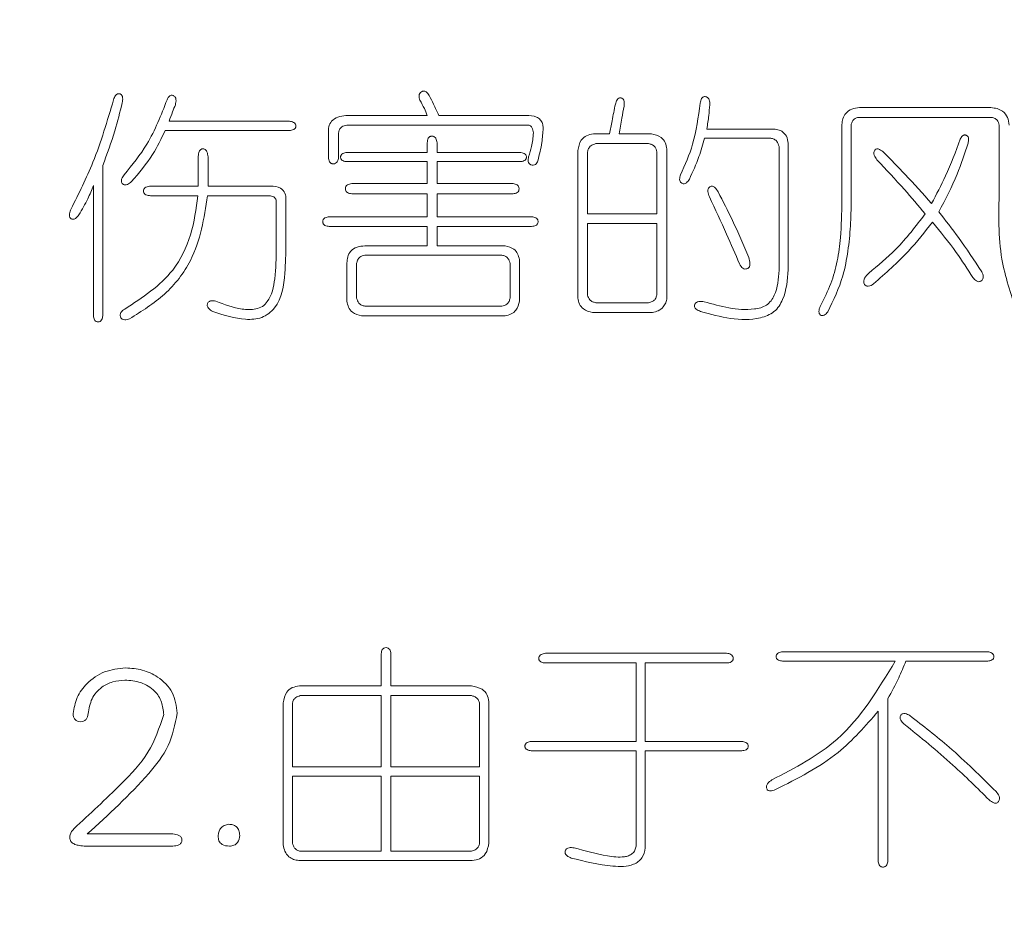
# Model space of a CAD drawing. Units: millimetres. Extents: x 0 to 565, y -1 to 746.
# Drawn here: x 350 to 353, y 165 to 167 of the extents above; entities that cross this region are included whole.
import ezdxf

# ---------------------------------------------------------------- set-up
doc = ezdxf.new("R2010")
doc.units = ezdxf.units.MM
doc.layers.add('图框', color=179, linetype='Continuous')
doc.styles.add('SLDTEXTSTYLE1', font='TXT', dxfattribs={"width": 0.7})
doc.dimstyles.new('SLDDIMSTYLE9', dxfattribs={"dimtxt": 4, "dimasz": 3, "dimexe": 0, "dimexo": 0.0625, "dimgap": 1, "dimtad": 2, "dimlfac": 1.5, "dimrnd": 1e-09, "dimzin": 12, "dimdsep": 46, "dimtxsty": 'SLDTEXTSTYLE1', "dimsah": 1, "dimcen": 0.09, "dimadec": 0, "dimazin": 3, "dimtol": 1, "dimtp": 0.02, "dimtm": 0.02, "dimtfac": 1, "dimtofl": 0, "dimtmove": 0, "dimatfit": 3, "dimfxl": 0, "dimfrac": 2, "dimtolj": 1, "dimarcsym": 0})

# ---------------------------------------------------------------- blocks, each defined once
blk = doc.blocks.new('_D_50')
at = {"layer": '图框'}
for p, q in [((312.7593, 148.6632), (312.7593, 188.3527)), ((363.426, 148.6632), (363.426, 188.3527)), ((312.7593, 185.3527), (363.426, 185.3527))]:
    blk.add_line(p, q, dxfattribs=at)
for points in [[(312.7593, 185.3527), (315.7593, 184.8447), (315.7593, 185.8607)], [(363.426, 185.3527), (360.426, 185.8607), (360.426, 184.8447)]]:
    blk.add_solid(points, dxfattribs=at)
at = {"layer": '图框', "char_height": 4, "attachment_point": 1, "style": 'SLDTEXTSTYLE1'}
for s, insert in [('±0.02', (334.9843, 190.5089)), ('76', (327.6287, 190.5089))]:
    blk.add_mtext(s, dxfattribs=dict(at, insert=insert))

msp = doc.modelspace()

# ---------------------------------------------------------------- linework, layer by layer
at = {"color": 7, "linetype": 'Continuous', "lineweight": 15}
for p, q in [((352.66164, 166.59888), (352.32714, 166.59888)), ((351.22829, 166.57905), (351.0263, 166.57905)), ((351.47974, 166.57905), (351.25802, 166.57905)), ((352.32595, 166.5741), (352.66164, 166.5741)), ((350.87763, 166.56419), (350.57167, 166.56419)), ((351.02382, 166.55428), (351.48221, 166.55428)), ((352.28254, 166.55556), (352.28254, 166.36101)), ((352.30612, 166.36229), (352.30612, 166.55428)), ((352.68275, 166.55428), (352.68275, 166.38707)), ((350.56176, 166.54069), (350.87763, 166.54069)), ((350.97674, 166.53822), (350.97674, 166.47251)), ((351.00281, 166.47251), (351.00281, 166.53445)), ((351.69163, 166.53198), (351.6507, 166.53198)), ((351.79818, 166.53198), (351.71641, 166.53198)), ((352.10542, 166.54436), (351.93941, 166.54436)), ((351.22829, 166.50968), (351.22829, 166.4849)), ((351.25306, 166.4849), (351.25306, 166.50968)), ((351.65694, 166.5072), (351.79074, 166.5072)), ((351.93317, 166.52087), (352.10166, 166.52087)), ((352.12277, 166.49976), (352.12277, 166.18509)), ((352.14626, 166.18637), (352.14626, 166.50353)), ((350.64601, 166.47499), (350.64601, 166.39946)), ((350.67078, 166.39946), (350.67078, 166.47379)), ((351.22829, 166.4849), (351.02382, 166.4849)), ((351.46368, 166.4849), (351.25306, 166.4849)), ((351.61106, 166.48985), (351.61106, 166.11451)), ((351.63584, 166.3288), (351.63584, 166.48618)), ((351.81176, 166.48618), (351.81176, 166.3288)), ((351.83782, 166.11451), (351.83782, 166.49362)), ((350.40318, 166.06927), (350.40318, 166.45149)), ((351.02382, 166.4614), (351.22829, 166.4614)), ((351.22829, 166.4614), (351.22829, 166.40561)), ((351.25306, 166.40561), (351.25306, 166.4614)), ((351.25306, 166.4614), (351.46368, 166.4614)), ((350.3796, 166.40065), (350.3796, 166.06927)), ((350.64601, 166.39946), (350.52459, 166.39946)), ((350.82936, 166.39946), (350.67078, 166.39946)), ((351.22829, 166.40561), (351.03621, 166.40561)), ((351.44633, 166.40561), (351.25306, 166.40561)), ((350.52459, 166.37468), (350.64472, 166.37468)), ((350.6695, 166.37468), (350.82936, 166.37468)), ((351.03621, 166.37964), (351.22829, 166.37964)), ((351.22829, 166.37964), (351.22829, 166.32136)), ((351.25306, 166.32136), (351.25306, 166.37964)), ((351.25306, 166.37964), (351.44633, 166.37964)), ((350.84423, 166.36101), (350.84423, 166.24207)), ((350.86901, 166.25079), (350.86901, 166.36477)), ((351.81176, 166.3288), (351.63584, 166.3288)), ((351.22829, 166.32136), (350.97922, 166.32136)), ((351.49341, 166.32136), (351.25306, 166.32136)), ((351.63584, 166.30402), (351.81176, 166.30402)), ((351.63584, 166.12195), (351.63584, 166.30402)), ((351.81176, 166.30402), (351.81176, 166.12195)), ((350.97922, 166.29659), (351.22829, 166.29659)), ((351.22829, 166.29659), (351.22829, 166.24703)), ((351.25306, 166.24703), (351.25306, 166.29659)), ((351.25306, 166.29659), (351.49341, 166.29659)), ((351.22829, 166.24703), (351.06971, 166.24703)), ((351.42651, 166.24703), (351.25306, 166.24703)), ((351.06971, 166.22354), (351.41779, 166.22354)), ((351.02382, 166.20371), (351.02382, 166.10644)), ((351.0486, 166.11451), (351.0486, 166.20243)), ((351.4389, 166.20243), (351.4389, 166.11451)), ((351.46239, 166.10644), (351.46239, 166.21234)), ((351.79074, 166.10268), (351.65694, 166.10268)), ((351.41779, 166.09405), (351.06971, 166.09405)), ((351.64823, 166.0779), (351.80066, 166.0779)), ((351.06099, 166.06927), (351.42651, 166.06927)), ((351.1111, 165.2098), (351.1111, 165.12803)), ((351.13587, 165.12803), (351.13587, 165.2098)), ((351.98952, 165.21108), (351.52865, 165.21108)), ((352.65357, 165.21475), (352.13194, 165.21475)), ((351.52865, 165.1863), (351.75908, 165.1863)), ((351.75908, 165.1863), (351.75908, 164.9868)), ((351.78258, 164.9868), (351.78258, 165.1863)), ((351.78258, 165.1863), (351.98952, 165.1863)), ((352.13194, 165.19126), (352.41818, 165.19126)), ((352.44543, 165.19126), (352.65357, 165.19126)), ((351.1111, 165.12803), (350.90296, 165.12803)), ((351.34034, 165.12803), (351.13587, 165.12803)), ((350.90544, 165.10325), (351.1111, 165.10325)), ((351.1111, 165.10325), (351.1111, 164.92237)), ((351.13587, 165.10325), (351.34034, 165.10325)), ((351.13587, 164.92237), (351.13587, 165.10325)), ((352.39955, 164.68386), (352.39955, 165.09582)), ((350.86212, 165.08471), (350.86212, 164.72415)), ((350.88562, 164.92237), (350.88562, 165.08471)), ((351.36135, 165.08471), (351.36135, 164.92237)), ((351.38494, 164.72911), (351.38494, 165.08838)), ((352.37477, 165.06361), (352.37477, 164.68386)), ((351.75908, 164.9868), (351.49268, 164.9868)), ((352.02788, 164.9868), (351.78258, 164.9868)), ((351.49268, 164.9633), (351.75908, 164.9633)), ((351.75908, 164.9633), (351.75908, 164.72048)), ((351.78258, 164.71607), (351.78258, 164.9633)), ((351.78258, 164.9633), (352.02788, 164.9633)), ((351.1111, 164.92237), (350.88562, 164.92237)), ((351.36135, 164.92237), (351.13587, 164.92237)), ((350.88562, 164.89888), (351.1111, 164.89888)), ((350.88562, 164.72791), (350.88562, 164.89888)), ((351.1111, 164.89888), (351.1111, 164.70745)), ((351.13587, 164.70745), (351.13587, 164.89888)), ((351.13587, 164.89888), (351.36135, 164.89888)), ((351.36135, 164.89888), (351.36135, 164.72791)), ((350.58158, 164.75141), (350.36354, 164.75141)), ((350.35978, 164.72048), (350.58158, 164.72048)), ((351.1111, 164.70745), (350.90544, 164.70745)), ((351.34034, 164.70745), (351.13587, 164.70745)), ((350.90177, 164.68386), (351.34282, 164.68386))]:
    msp.add_line(p, q, dxfattribs=at)
for points, knots in [([(350.45274, 166.61127), (350.4534, 166.61541), (350.45439, 166.62163), (350.45252, 166.62893), (350.44984, 166.63223), (350.44702, 166.63377), (350.44389, 166.63433), (350.44069, 166.63396), (350.43793, 166.63231), (350.43348, 166.62781), (350.43179, 166.62274), (350.43044, 166.6187)], [0, 0, 0, 0, 0.2494858, 0.3739663, 0.4365584, 0.4987507, 0.5620872, 0.6244799, 0.6874135, 0.7506286, 1, 1, 1, 1]), ([(350.58773, 166.60631), (350.58877, 166.61067), (350.59033, 166.61722), (350.58813, 166.62509), (350.58488, 166.62826), (350.58154, 166.62995), (350.57734, 166.63051), (350.57069, 166.62766), (350.56839, 166.62247), (350.56672, 166.6187)], [0, 0, 0, 0, 0.2810297, 0.4216974, 0.4921445, 0.5634177, 0.657252, 0.7512062, 1, 1, 1, 1]), ([(351.23324, 166.62989), (351.23089, 166.6333), (351.22794, 166.63755), (351.22249, 166.64038), (351.21947, 166.64101), (351.21639, 166.64059), (351.2127, 166.63888), (351.20878, 166.63538), (351.20632, 166.6273), (351.20832, 166.62142), (351.20966, 166.61751)], [0, 0, 0, 0, 0.2496116, 0.3125153, 0.3756331, 0.438085, 0.5013525, 0.6262827, 0.7512648, 1, 1, 1, 1]), ([(351.25802, 166.57905), (351.25347, 166.58858), (351.24535, 166.6056), (351.23694, 166.62247), (351.23324, 166.62989)], [0, 0, 0, 0, 0.5599983, 1, 1, 1, 1]), ([(351.7288, 166.60264), (351.72908, 166.60667), (351.7295, 166.61272), (351.7272, 166.61963), (351.72428, 166.62254), (351.72142, 166.62372), (351.71834, 166.62401), (351.71438, 166.62274), (351.70953, 166.61721), (351.70771, 166.61143), (351.7065, 166.60759)], [0, 0, 0, 0, 0.2495576, 0.374773, 0.4370088, 0.5000802, 0.5635403, 0.6255587, 0.7510257, 1, 1, 1, 1]), ([(351.94684, 166.60631), (351.94673, 166.61047), (351.94655, 166.61671), (351.94298, 166.62328), (351.93961, 166.62579), (351.9366, 166.62671), (351.93346, 166.62688), (351.93039, 166.62609), (351.92782, 166.62426), (351.92395, 166.61936), (351.9229, 166.6142), (351.92207, 166.61007)], [0, 0, 0, 0, 0.2490733, 0.3742726, 0.4364966, 0.4994813, 0.5628323, 0.6252133, 0.6880336, 0.7508748, 1, 1, 1, 1]), ([(350.43044, 166.6187), (350.41469, 166.56517), (350.38656, 166.46957), (350.34215, 166.38042), (350.32261, 166.34119)], [0, 0, 0, 0, 0.5598704, 1, 1, 1, 1]), ([(350.40318, 166.45149), (350.41397, 166.48085), (350.43324, 166.53326), (350.44678, 166.58743), (350.45274, 166.61127)], [0, 0, 0, 0, 0.5599792, 1, 1, 1, 1]), ([(350.56672, 166.6187), (350.55157, 166.58), (350.52453, 166.51094), (350.47811, 166.45327), (350.45769, 166.42791)], [0, 0, 0, 0, 0.5602681, 1, 1, 1, 1]), ([(350.57167, 166.56419), (350.57469, 166.57204), (350.58008, 166.58607), (350.58539, 166.60013), (350.58773, 166.60631)], [0, 0, 0, 0, 0.5600124, 1, 1, 1, 1]), ([(351.20966, 166.61751), (351.21355, 166.61053), (351.22051, 166.59807), (351.22591, 166.58486), (351.22829, 166.57905)], [0, 0, 0, 0, 0.5599919, 1, 1, 1, 1]), ([(351.7065, 166.60759), (351.70367, 166.59349), (351.69861, 166.5683), (351.69376, 166.54308), (351.69163, 166.53198)], [0, 0, 0, 0, 0.5599994, 1, 1, 1, 1]), ([(351.71641, 166.53198), (351.71854, 166.5452), (351.72236, 166.56881), (351.72683, 166.5923), (351.7288, 166.60264)], [0, 0, 0, 0, 0.5599993, 1, 1, 1, 1]), ([(351.92207, 166.61007), (351.9175, 166.57475), (351.90934, 166.51165), (351.88377, 166.4535), (351.87251, 166.42791)], [0, 0, 0, 0, 0.5598184, 1, 1, 1, 1]), ([(351.93941, 166.54436), (351.94105, 166.5559), (351.94398, 166.57649), (351.94597, 166.5972), (351.94684, 166.60631)], [0, 0, 0, 0, 0.5600243, 1, 1, 1, 1]), ([(352.32714, 166.59888), (352.32067, 166.59806), (352.30777, 166.59645), (352.29208, 166.58594), (352.28407, 166.57082), (352.28305, 166.56065), (352.28254, 166.55556)], [0, 0, 0, 0, 0.28061592, 0.55939936, 0.77935618, 1, 1, 1, 1]), ([(352.70753, 166.55428), (352.70677, 166.56097), (352.70526, 166.57432), (352.69322, 166.58983), (352.6773, 166.59704), (352.66686, 166.59826), (352.66164, 166.59888)], [0, 0, 0, 0, 0.2802045, 0.5586912, 0.7791352, 1, 1, 1, 1]), ([(351.0263, 166.57905), (351.01951, 166.57855), (351.00596, 166.57754), (350.98804, 166.56951), (350.97761, 166.55439), (350.97703, 166.54362), (350.97674, 166.53822)], [0, 0, 0, 0, 0.2809786, 0.5604138, 0.7797176, 1, 1, 1, 1]), ([(351.52314, 166.54684), (351.52278, 166.55068), (351.52206, 166.55835), (351.51619, 166.56867), (351.50214, 166.5785), (351.48897, 166.57883), (351.47974, 166.57905)], [0, 0, 0, 0, 0.1872762, 0.3742052, 0.5610696, 1, 1, 1, 1]), ([(352.30612, 166.55428), (352.30669, 166.55709), (352.30783, 166.56271), (352.31274, 166.56935), (352.31929, 166.57298), (352.32372, 166.57372), (352.32595, 166.5741)], [0, 0, 0, 0, 0.2800569, 0.5597191, 0.779415, 1, 1, 1, 1]), ([(352.66164, 166.5741), (352.66455, 166.57361), (352.67035, 166.57263), (352.67938, 166.56628), (352.68147, 166.55882), (352.68275, 166.55428)], [0, 0, 0, 0, 0.2810562, 0.5617744, 1, 1, 1, 1]), ([(350.87763, 166.54069), (350.88142, 166.5411), (350.88711, 166.5417), (350.89264, 166.54587), (350.89417, 166.5494), (350.89444, 166.55225), (350.89409, 166.5551), (350.89248, 166.55858), (350.88707, 166.56284), (350.88141, 166.56365), (350.87763, 166.56419)], [0, 0, 0, 0, 0.2493271, 0.3743068, 0.4366109, 0.4999683, 0.5631496, 0.625526, 0.7505177, 1, 1, 1, 1]), ([(351.00281, 166.53445), (351.00336, 166.53737), (351.00447, 166.54318), (351.01161, 166.55169), (351.01919, 166.5533), (351.02382, 166.55428)], [0, 0, 0, 0, 0.2808225, 0.5604726, 1, 1, 1, 1]), ([(351.48221, 166.55428), (351.48342, 166.55433), (351.48583, 166.55445), (351.48933, 166.55331), (351.49228, 166.55116), (351.49666, 166.54536), (351.49761, 166.5393), (351.49837, 166.53445)], [0, 0, 0, 0, 0.1253731, 0.2506746, 0.3760284, 0.5013158, 1, 1, 1, 1]), ([(350.47623, 166.41056), (350.4953, 166.43284), (350.52936, 166.47265), (350.55185, 166.51989), (350.56176, 166.54069)], [0, 0, 0, 0, 0.5596416, 1, 1, 1, 1]), ([(351.25306, 166.50968), (351.25248, 166.51354), (351.2516, 166.51934), (351.24698, 166.52468), (351.24337, 166.52616), (351.24046, 166.52647), (351.23755, 166.52621), (351.23481, 166.52515), (351.23255, 166.52328), (351.22922, 166.51849), (351.2287, 166.51359), (351.22829, 166.50968)], [0, 0, 0, 0, 0.2492853, 0.37403504, 0.43644395, 0.49955984, 0.56275791, 0.62516398, 0.68809097, 0.7509391, 1, 1, 1, 1]), ([(351.49837, 166.53445), (351.49716, 166.5229), (351.49501, 166.50226), (351.48874, 166.48249), (351.48598, 166.47379)], [0, 0, 0, 0, 0.559879, 1, 1, 1, 1]), ([(351.50947, 166.46388), (351.51333, 166.47916), (351.52021, 166.50645), (351.52225, 166.5345), (351.52314, 166.54684)], [0, 0, 0, 0, 0.5600688, 1, 1, 1, 1]), ([(351.6507, 166.53198), (351.64481, 166.53095), (351.63306, 166.5289), (351.61579, 166.51457), (351.61285, 166.49922), (351.61106, 166.48985)], [0, 0, 0, 0, 0.2813219, 0.5612254, 1, 1, 1, 1]), ([(351.83782, 166.49362), (351.83672, 166.49915), (351.83452, 166.51019), (351.82141, 166.52675), (351.80698, 166.52999), (351.79818, 166.53198)], [0, 0, 0, 0, 0.2812517, 0.5612933, 1, 1, 1, 1]), ([(352.14626, 166.50353), (352.14575, 166.50968), (352.14472, 166.52193), (352.1347, 166.53696), (352.11989, 166.54363), (352.11025, 166.54412), (352.10542, 166.54436)], [0, 0, 0, 0, 0.2806714, 0.5589672, 0.7791309, 1, 1, 1, 1]), ([(352.60346, 166.50848), (352.60408, 166.51201), (352.60501, 166.5173), (352.60395, 166.52362), (352.602, 166.52669), (352.59979, 166.52832), (352.59722, 166.52922), (352.59449, 166.52938), (352.59187, 166.52865), (352.58725, 166.52583), (352.58524, 166.52169), (352.58364, 166.51839)], [0, 0, 0, 0, 0.2499282, 0.3751324, 0.4378096, 0.5004179, 0.5637335, 0.6265706, 0.6890687, 0.7520181, 1, 1, 1, 1]), ([(351.63584, 166.48618), (351.63651, 166.48912), (351.63786, 166.49499), (351.64464, 166.50395), (351.65229, 166.50597), (351.65694, 166.5072)], [0, 0, 0, 0, 0.2812626, 0.5626269, 1, 1, 1, 1]), ([(351.79074, 166.5072), (351.79374, 166.50662), (351.79971, 166.50547), (351.80654, 166.50005), (351.81053, 166.49323), (351.81135, 166.48853), (351.81176, 166.48618)], [0, 0, 0, 0, 0.28006043, 0.55935128, 0.77953554, 1, 1, 1, 1]), ([(351.89481, 166.4168), (351.90346, 166.43569), (351.91891, 166.46942), (351.92881, 166.50515), (351.93317, 166.52087)], [0, 0, 0, 0, 0.5598644, 1, 1, 1, 1]), ([(352.10166, 166.52087), (352.10463, 166.52027), (352.11057, 166.51908), (352.11946, 166.51207), (352.12151, 166.50443), (352.12277, 166.49976)], [0, 0, 0, 0, 0.2808504, 0.561739, 1, 1, 1, 1]), ([(352.58364, 166.51839), (352.57197, 166.48697), (352.55112, 166.43085), (352.52291, 166.37808), (352.5105, 166.35486)], [0, 0, 0, 0, 0.5600028, 1, 1, 1, 1]), ([(352.52913, 166.33375), (352.54562, 166.36528), (352.57506, 166.42158), (352.59478, 166.48193), (352.60346, 166.50848)], [0, 0, 0, 0, 0.5600471, 1, 1, 1, 1]), ([(350.67078, 166.47379), (350.67025, 166.47804), (350.66945, 166.4844), (350.66542, 166.49097), (350.66178, 166.49329), (350.65863, 166.49403), (350.6554, 166.49378), (350.65242, 166.49251), (350.65005, 166.49028), (350.64703, 166.48461), (350.64646, 166.47926), (350.64601, 166.47499)], [0, 0, 0, 0, 0.2500994, 0.3747054, 0.4373808, 0.4999185, 0.5625646, 0.6251007, 0.6877645, 0.7503485, 1, 1, 1, 1]), ([(350.97674, 166.47251), (350.97725, 166.46856), (350.97801, 166.46261), (350.98286, 166.45725), (350.98663, 166.45593), (350.99054, 166.45564), (350.99558, 166.45664), (351.00118, 166.46268), (351.00216, 166.46858), (351.00281, 166.47251)], [0, 0, 0, 0, 0.2491217, 0.3744937, 0.4368355, 0.500481, 0.625224, 0.7506909, 1, 1, 1, 1]), ([(351.02382, 166.4849), (351.02014, 166.48434), (351.01461, 166.4835), (351.00951, 166.47915), (351.00801, 166.47574), (351.00766, 166.47297), (351.00793, 166.47019), (351.00935, 166.46673), (351.01457, 166.46246), (351.02012, 166.46183), (351.02382, 166.4614)], [0, 0, 0, 0, 0.2493653, 0.3743839, 0.4368738, 0.5000482, 0.5633808, 0.6258179, 0.7508029, 1, 1, 1, 1]), ([(351.46368, 166.4614), (351.46746, 166.46181), (351.47315, 166.46241), (351.47869, 166.46658), (351.48021, 166.47011), (351.48048, 166.47296), (351.48013, 166.47581), (351.47853, 166.47929), (351.47312, 166.48355), (351.46745, 166.48436), (351.46368, 166.4849)], [0, 0, 0, 0, 0.2493271, 0.3743068, 0.4366109, 0.4999683, 0.5631496, 0.625526, 0.7505177, 1, 1, 1, 1]), ([(351.48598, 166.47379), (351.48515, 166.46991), (351.48391, 166.46408), (351.48634, 166.45736), (351.48919, 166.45459), (351.49272, 166.45284), (351.49764, 166.45184), (351.50353, 166.45371), (351.50736, 166.45842), (351.50876, 166.46206), (351.50947, 166.46388)], [0, 0, 0, 0, 0.24939907, 0.37457012, 0.43696923, 0.49995575, 0.62535446, 0.74982422, 0.87481846, 1, 1, 1, 1]), ([(352.38908, 166.4849), (352.38568, 166.4878), (352.38057, 166.49214), (352.37272, 166.49443), (352.3683, 166.49304), (352.36522, 166.48971), (352.36298, 166.48431), (352.36476, 166.4752), (352.36895, 166.46989), (352.37174, 166.46636)], [0, 0, 0, 0, 0.2503247, 0.3747665, 0.4371562, 0.499735, 0.6245694, 0.7502628, 1, 1, 1, 1]), ([(352.5105, 166.35486), (352.48849, 166.37975), (352.4492, 166.4242), (352.40745, 166.46635), (352.38908, 166.4849)], [0, 0, 0, 0, 0.56001, 1, 1, 1, 1]), ([(352.37174, 166.46636), (352.39521, 166.44118), (352.43711, 166.39623), (352.47692, 166.3494), (352.49444, 166.3288)], [0, 0, 0, 0, 0.5599933, 1, 1, 1, 1]), ([(350.45769, 166.42791), (350.45512, 166.42445), (350.45126, 166.41928), (350.44991, 166.41156), (350.4514, 166.40746), (350.45347, 166.40494), (350.45613, 166.40305), (350.46035, 166.40183), (350.46801, 166.40354), (350.47295, 166.40776), (350.47623, 166.41056)], [0, 0, 0, 0, 0.249598, 0.3739548, 0.4364321, 0.4990029, 0.5622943, 0.6249162, 0.7503264, 1, 1, 1, 1]), ([(351.87251, 166.42791), (351.87118, 166.42409), (351.86919, 166.41835), (351.87069, 166.41121), (351.87321, 166.40804), (351.8757, 166.40629), (351.87856, 166.40524), (351.88263, 166.40516), (351.88913, 166.40848), (351.89254, 166.41348), (351.89481, 166.4168)], [0, 0, 0, 0, 0.2493955, 0.3741448, 0.436734, 0.4998744, 0.5630049, 0.6254596, 0.7504071, 1, 1, 1, 1]), ([(350.34243, 166.32632), (350.3503, 166.33973), (350.36436, 166.36369), (350.37494, 166.38936), (350.3796, 166.40065)], [0, 0, 0, 0, 0.5599788, 1, 1, 1, 1]), ([(350.52459, 166.39946), (350.52056, 166.39889), (350.51452, 166.39804), (350.50863, 166.39361), (350.50687, 166.3899), (350.50649, 166.38685), (350.50681, 166.3838), (350.50849, 166.38005), (350.51443, 166.37562), (350.52053, 166.37506), (350.52459, 166.37468)], [0, 0, 0, 0, 0.2495066, 0.3745132, 0.4368891, 0.5000897, 0.5633735, 0.6257414, 0.7506643, 1, 1, 1, 1]), ([(350.86901, 166.36477), (350.86868, 166.37049), (350.86803, 166.38187), (350.85341, 166.39813), (350.8385, 166.39895), (350.82936, 166.39946)], [0, 0, 0, 0, 0.2811036, 0.5596955, 1, 1, 1, 1]), ([(351.03621, 166.40561), (351.03234, 166.40498), (351.02653, 166.40404), (351.02094, 166.39827), (351.01978, 166.39246), (351.02067, 166.38758), (351.02291, 166.38442), (351.02741, 166.38074), (351.0323, 166.38013), (351.03621, 166.37964)], [0, 0, 0, 0, 0.249477, 0.3745218, 0.4995322, 0.62461, 0.6876714, 0.7506489, 1, 1, 1, 1]), ([(351.44633, 166.37964), (351.45015, 166.38014), (351.45589, 166.38089), (351.46124, 166.38674), (351.46203, 166.39246), (351.46112, 166.39815), (351.45578, 166.40396), (351.45011, 166.40495), (351.44633, 166.40561)], [0, 0, 0, 0, 0.24941761, 0.3745969, 0.49991534, 0.6251121, 0.75042506, 1, 1, 1, 1]), ([(351.96786, 166.38459), (351.96544, 166.38853), (351.96242, 166.39345), (351.95695, 166.39761), (351.95376, 166.39902), (351.95023, 166.39887), (351.94706, 166.39744), (351.94452, 166.39508), (351.9421, 166.39115), (351.94133, 166.38289), (351.94387, 166.37648), (351.94556, 166.3722)], [0, 0, 0, 0, 0.2499662, 0.3126896, 0.3753463, 0.4377138, 0.5003947, 0.5630277, 0.6257525, 0.7501871, 1, 1, 1, 1]), ([(350.64472, 166.37468), (350.64034, 166.34131), (350.63158, 166.27466), (350.57782, 166.16323), (350.50396, 166.11565), (350.45889, 166.08662)], [0, 0, 0, 0, 0.281077, 0.5613417, 1, 1, 1, 1]), ([(350.47128, 166.06184), (350.50216, 166.08102), (350.56382, 166.11932), (350.64591, 166.22441), (350.66055, 166.31769), (350.6695, 166.37468)], [0, 0, 0, 0, 0.2808409, 0.5606645, 1, 1, 1, 1]), ([(350.82936, 166.37468), (350.83136, 166.37424), (350.83537, 166.37337), (350.84024, 166.37018), (350.84336, 166.36578), (350.84394, 166.3626), (350.84423, 166.36101)], [0, 0, 0, 0, 0.280167, 0.5599592, 0.7795811, 1, 1, 1, 1]), ([(351.94556, 166.3722), (351.96038, 166.34051), (351.98685, 166.28391), (352.01152, 166.2265), (352.02237, 166.20124)], [0, 0, 0, 0, 0.5599868, 1, 1, 1, 1]), ([(352.04596, 166.2173), (352.03253, 166.24906), (352.00855, 166.30579), (351.98029, 166.36051), (351.96786, 166.38459)], [0, 0, 0, 0, 0.5599654, 1, 1, 1, 1]), ([(352.68275, 166.38707), (352.68133, 166.32856), (352.67882, 166.22448), (352.71168, 166.12597), (352.72606, 166.08285)], [0, 0, 0, 0, 0.5622671, 1, 1, 1, 1]), ([(352.28254, 166.36101), (352.28193, 166.33007), (352.28094, 166.27911), (352.27209, 166.20859), (352.25599, 166.15039), (352.23821, 166.11448), (352.22931, 166.09653)], [0, 0, 0, 0, 0.3400818, 0.5601495, 0.7800489, 1, 1, 1, 1]), ([(352.24666, 166.07918), (352.2611, 166.10918), (352.28489, 166.15862), (352.29848, 166.23386), (352.30537, 166.29787), (352.30587, 166.34082), (352.30612, 166.36229)], [0, 0, 0, 0, 0.3395832, 0.5596304, 0.7798162, 1, 1, 1, 1]), ([(350.32261, 166.34119), (350.32089, 166.33724), (350.31832, 166.33132), (350.31792, 166.32251), (350.32081, 166.31762), (350.32439, 166.31516), (350.32766, 166.31462), (350.33083, 166.31541), (350.33646, 166.31858), (350.33978, 166.32288), (350.34243, 166.32632)], [0, 0, 0, 0, 0.250289, 0.3758449, 0.5000618, 0.562714, 0.6250886, 0.6877047, 0.7503196, 1, 1, 1, 1]), ([(352.49444, 166.3288), (352.47068, 166.29763), (352.42824, 166.24196), (352.37442, 166.19731), (352.35072, 166.17765)], [0, 0, 0, 0, 0.5597971, 1, 1, 1, 1]), ([(352.63815, 166.18141), (352.6189, 166.21065), (352.58454, 166.26285), (352.54606, 166.31209), (352.52913, 166.33375)], [0, 0, 0, 0, 0.5599867, 1, 1, 1, 1]), ([(350.97922, 166.32136), (350.97537, 166.32079), (350.96957, 166.31993), (350.96422, 166.31535), (350.96272, 166.31174), (350.96243, 166.30884), (350.96268, 166.30593), (350.9641, 166.30228), (350.96952, 166.29773), (350.97535, 166.29704), (350.97922, 166.29659)], [0, 0, 0, 0, 0.2491605, 0.3743712, 0.4366776, 0.4999889, 0.5633836, 0.6257156, 0.7507576, 1, 1, 1, 1]), ([(351.49341, 166.29659), (351.49731, 166.29704), (351.5022, 166.29761), (351.507, 166.30093), (351.50888, 166.30318), (351.50994, 166.30593), (351.51021, 166.30884), (351.5099, 166.31174), (351.50842, 166.31536), (351.5031, 166.32), (351.49728, 166.32082), (351.49341, 166.32136)], [0, 0, 0, 0, 0.2492118, 0.312022, 0.3749601, 0.4373725, 0.5005609, 0.563685, 0.6260832, 0.7508657, 1, 1, 1, 1]), ([(352.36311, 166.1504), (352.3937, 166.17732), (352.44832, 166.2254), (352.49322, 166.28261), (352.51297, 166.30778)], [0, 0, 0, 0, 0.55995523, 1, 1, 1, 1]), ([(352.51297, 166.30778), (352.53365, 166.28249), (352.57059, 166.23731), (352.60202, 166.18817), (352.61585, 166.16655)], [0, 0, 0, 0, 0.5599727, 1, 1, 1, 1]), ([(350.68565, 166.07918), (350.71204, 166.07084), (350.75158, 166.05835), (350.80841, 166.061), (350.85712, 166.09914), (350.86715, 166.1725), (350.86844, 166.22678), (350.86901, 166.25079)], [0, 0, 0, 0, 0.2508272, 0.3758887, 0.4995451, 0.7786727, 1, 1, 1, 1]), ([(351.06971, 166.24703), (351.06301, 166.24658), (351.04966, 166.24567), (351.03296, 166.23532), (351.02516, 166.21943), (351.02427, 166.20896), (351.02382, 166.20371)], [0, 0, 0, 0, 0.2806292, 0.5590768, 0.7792446, 1, 1, 1, 1]), ([(351.46239, 166.21234), (351.46133, 166.21731), (351.45923, 166.22724), (351.44735, 166.24206), (351.43441, 166.24515), (351.42651, 166.24703)], [0, 0, 0, 0, 0.2810998, 0.5613, 1, 1, 1, 1]), ([(350.84423, 166.24207), (350.84388, 166.21613), (350.84326, 166.16994), (350.83246, 166.11581), (350.80965, 166.09202), (350.78717, 166.08392), (350.74548, 166.08587), (350.71257, 166.09821), (350.69061, 166.10644)], [0, 0, 0, 0, 0.2808374, 0.4998325, 0.5622321, 0.6247086, 0.7495752, 1, 1, 1, 1]), ([(351.0486, 166.20243), (351.04926, 166.20538), (351.05059, 166.21127), (351.05737, 166.22028), (351.06504, 166.2223), (351.06971, 166.22354)], [0, 0, 0, 0, 0.2813004, 0.5626467, 1, 1, 1, 1]), ([(351.41779, 166.22354), (351.42076, 166.22294), (351.4267, 166.22174), (351.43559, 166.21474), (351.43764, 166.20709), (351.4389, 166.20243)], [0, 0, 0, 0, 0.2808504, 0.561739, 1, 1, 1, 1]), ([(352.02237, 166.20124), (352.02476, 166.197), (352.02806, 166.19117), (352.03597, 166.18789), (352.04099, 166.18859), (352.04486, 166.19082), (352.04837, 166.19495), (352.04962, 166.20459), (352.04742, 166.21221), (352.04596, 166.2173)], [0, 0, 0, 0, 0.2492496, 0.3434635, 0.4375924, 0.5081713, 0.5785319, 0.7186418, 1, 1, 1, 1]), ([(351.92326, 166.08038), (351.97414, 166.06647), (352.03767, 166.04911), (352.11265, 166.07666), (352.14116, 166.12209), (352.14422, 166.16064), (352.14626, 166.18637)], [0, 0, 0, 0, 0.5001065, 0.6244724, 0.7494146, 1, 1, 1, 1]), ([(352.12277, 166.18509), (352.12124, 166.16307), (352.11933, 166.13552), (352.10293, 166.10728), (352.08733, 166.09173), (352.02682, 166.07831), (351.97416, 166.09322), (351.93198, 166.10515)], [0, 0, 0, 0, 0.24997026, 0.31274259, 0.37540179, 0.49968468, 1, 1, 1, 1]), ([(352.35072, 166.17765), (352.34686, 166.17369), (352.34106, 166.16774), (352.33787, 166.15827), (352.33858, 166.15275), (352.34007, 166.14935), (352.34205, 166.14679), (352.34434, 166.14516), (352.34703, 166.14442), (352.3538, 166.14445), (352.35886, 166.14768), (352.36311, 166.1504)], [0, 0, 0, 0, 0.2812111, 0.4217952, 0.4922284, 0.5626428, 0.6098719, 0.6567102, 0.7039445, 0.7508652, 1, 1, 1, 1]), ([(352.61585, 166.16655), (352.61866, 166.16336), (352.62286, 166.15858), (352.63008, 166.15563), (352.63434, 166.15641), (352.63801, 166.15859), (352.64145, 166.16291), (352.64272, 166.17161), (352.63998, 166.17749), (352.63815, 166.18141)], [0, 0, 0, 0, 0.2500462, 0.3746585, 0.4372975, 0.4999081, 0.6249469, 0.7500074, 1, 1, 1, 1]), ([(351.65694, 166.10268), (351.65416, 166.10332), (351.64859, 166.10461), (351.63978, 166.11052), (351.63733, 166.11763), (351.63584, 166.12195)], [0, 0, 0, 0, 0.2813871, 0.562742, 1, 1, 1, 1]), ([(351.81176, 166.12195), (351.8111, 166.11913), (351.80979, 166.11348), (351.80238, 166.10569), (351.79515, 166.10382), (351.79074, 166.10268)], [0, 0, 0, 0, 0.2802638, 0.5613457, 1, 1, 1, 1]), ([(350.69061, 166.10644), (350.68609, 166.10733), (350.68043, 166.10844), (350.67409, 166.10602), (350.67137, 166.10392), (350.66965, 166.10095), (350.66842, 166.09665), (350.66936, 166.0908), (350.67558, 166.08407), (350.68162, 166.08114), (350.68565, 166.07918)], [0, 0, 0, 0, 0.249337, 0.3126923, 0.3755183, 0.4386262, 0.5016655, 0.6250566, 0.749832, 1, 1, 1, 1]), ([(351.02382, 166.10644), (351.02489, 166.1012), (351.02702, 166.09075), (351.03913, 166.07486), (351.05271, 166.07139), (351.06099, 166.06927)], [0, 0, 0, 0, 0.281237, 0.5615612, 1, 1, 1, 1]), ([(351.06971, 166.09405), (351.06679, 166.09464), (351.06096, 166.09582), (351.05208, 166.10246), (351.04992, 166.10995), (351.0486, 166.11451)], [0, 0, 0, 0, 0.2809824, 0.5618867, 1, 1, 1, 1]), ([(351.4389, 166.11451), (351.4382, 166.11163), (351.4368, 166.10585), (351.43002, 166.09705), (351.42242, 166.09519), (351.41779, 166.09405)], [0, 0, 0, 0, 0.2810295, 0.5617023, 1, 1, 1, 1]), ([(351.42651, 166.06927), (351.43162, 166.07045), (351.44181, 166.07281), (351.45721, 166.0849), (351.46043, 166.09827), (351.46239, 166.10644)], [0, 0, 0, 0, 0.2812997, 0.5613706, 1, 1, 1, 1]), ([(351.61106, 166.11451), (351.61214, 166.10932), (351.61431, 166.09895), (351.62656, 166.08338), (351.64001, 166.07997), (351.64823, 166.0779)], [0, 0, 0, 0, 0.2812544, 0.5615132, 1, 1, 1, 1]), ([(351.80066, 166.0779), (351.80583, 166.07902), (351.81617, 166.08127), (351.82828, 166.09045), (351.83519, 166.10235), (351.83695, 166.11046), (351.83782, 166.11451)], [0, 0, 0, 0, 0.2802076, 0.5595761, 0.7797082, 1, 1, 1, 1]), ([(351.93198, 166.10515), (351.92759, 166.10566), (351.92101, 166.10642), (351.91339, 166.10435), (351.90988, 166.10157), (351.90826, 166.09862), (351.90749, 166.09536), (351.90779, 166.09198), (351.90939, 166.089), (351.91384, 166.08405), (351.91908, 166.08201), (351.92326, 166.08038)], [0, 0, 0, 0, 0.2495535, 0.374167, 0.4365724, 0.4991012, 0.5621123, 0.6249194, 0.6876597, 0.7509079, 1, 1, 1, 1]), ([(352.22931, 166.09653), (352.22723, 166.09235), (352.22411, 166.08608), (352.22392, 166.07765), (352.22595, 166.07337), (352.2282, 166.07113), (352.23067, 166.06987), (352.23381, 166.0695), (352.24015, 166.0716), (352.24392, 166.076), (352.24666, 166.07918)], [0, 0, 0, 0, 0.2803678, 0.4208857, 0.4912897, 0.5625625, 0.6098306, 0.6565613, 0.75089, 1, 1, 1, 1]), ([(350.45889, 166.08662), (350.45534, 166.08412), (350.45001, 166.08038), (350.44696, 166.07318), (350.44723, 166.06884), (350.44841, 166.06581), (350.4502, 166.0631), (350.45344, 166.06022), (350.46101, 166.05817), (350.46717, 166.06037), (350.47128, 166.06184)], [0, 0, 0, 0, 0.2491775, 0.3744426, 0.4368026, 0.5000646, 0.5633823, 0.6259248, 0.7508073, 1, 1, 1, 1]), ([(350.3796, 166.06927), (350.38002, 166.06561), (350.38055, 166.06103), (350.38378, 166.05663), (350.38595, 166.05496), (350.3885, 166.05395), (350.3921, 166.05355), (350.39667, 166.05471), (350.40179, 166.06019), (350.40263, 166.06564), (350.40318, 166.06927)], [0, 0, 0, 0, 0.2494906, 0.312172, 0.3751633, 0.4379819, 0.5010043, 0.625765, 0.7504133, 1, 1, 1, 1]), ([(351.13587, 165.2098), (351.13531, 165.21353), (351.13445, 165.21912), (351.12891, 165.22446), (351.12336, 165.22571), (351.1187, 165.22472), (351.11565, 165.22259), (351.11217, 165.21823), (351.11157, 165.21354), (351.1111, 165.2098)], [0, 0, 0, 0, 0.2496351, 0.3744129, 0.4994583, 0.624499, 0.687601, 0.7503059, 1, 1, 1, 1]), ([(351.52865, 165.21108), (351.52479, 165.21047), (351.51899, 165.20956), (351.51358, 165.20502), (351.51207, 165.2014), (351.51176, 165.19848), (351.51201, 165.19556), (351.51309, 165.19281), (351.51501, 165.19058), (351.51982, 165.18727), (351.52473, 165.18673), (351.52865, 165.1863)], [0, 0, 0, 0, 0.2491445, 0.3741139, 0.4363779, 0.4995861, 0.5628962, 0.625166, 0.6880821, 0.7510843, 1, 1, 1, 1]), ([(351.98952, 165.1863), (351.99343, 165.18672), (351.99834, 165.18723), (352.00312, 165.19057), (352.005, 165.19282), (352.00606, 165.19557), (352.00632, 165.19848), (352.006, 165.20139), (352.00452, 165.205), (351.99918, 165.20962), (351.99338, 165.2105), (351.98952, 165.21108)], [0, 0, 0, 0, 0.2490609, 0.31190903, 0.37483602, 0.43724209, 0.50044016, 0.56355605, 0.62596496, 0.7507147, 1, 1, 1, 1]), ([(352.13194, 165.21475), (352.12819, 165.21419), (352.12254, 165.21334), (352.11711, 165.20914), (352.11548, 165.20566), (352.11515, 165.20282), (352.1154, 165.19996), (352.11695, 165.19644), (352.1225, 165.19233), (352.12817, 165.19169), (352.13194, 165.19126)], [0, 0, 0, 0, 0.2492323, 0.3745305, 0.4367344, 0.5000214, 0.5635131, 0.6256565, 0.750922, 1, 1, 1, 1]), ([(352.65357, 165.19126), (352.65718, 165.1917), (352.6626, 165.19237), (352.6676, 165.19669), (352.66886, 165.20011), (352.66906, 165.20282), (352.66879, 165.20553), (352.66744, 165.20891), (352.66255, 165.21329), (352.65716, 165.21417), (352.65357, 165.21475)], [0, 0, 0, 0, 0.2490689, 0.3741872, 0.4364679, 0.4999542, 0.5632381, 0.6255535, 0.7507463, 1, 1, 1, 1]), ([(350.46136, 165.17391), (350.44309, 165.17194), (350.40664, 165.168), (350.36356, 165.13832), (350.33548, 165.09982), (350.3302, 165.07154), (350.32756, 165.05746)], [0, 0, 0, 0, 0.2807482, 0.5598763, 0.7808052, 1, 1, 1, 1]), ([(350.59269, 165.05865), (350.59008, 165.0769), (350.58486, 165.1134), (350.54714, 165.15097), (350.50427, 165.17057), (350.47567, 165.1728), (350.46136, 165.17391)], [0, 0, 0, 0, 0.2791896, 0.5585101, 0.7790489, 1, 1, 1, 1]), ([(352.41818, 165.19126), (352.37474, 165.11886), (352.29692, 164.98919), (352.16359, 164.91967), (352.10469, 164.88897)], [0, 0, 0, 0, 0.558265, 1, 1, 1, 1]), ([(352.39955, 165.09582), (352.40909, 165.11316), (352.42614, 165.14414), (352.43954, 165.17686), (352.44543, 165.19126)], [0, 0, 0, 0, 0.5599147, 1, 1, 1, 1]), ([(350.36602, 165.05746), (350.36822, 165.07039), (350.37263, 165.09631), (350.39741, 165.1251), (350.42814, 165.13999), (350.44863, 165.14193), (350.45889, 165.1429)], [0, 0, 0, 0, 0.278912, 0.55886919, 0.77911533, 1, 1, 1, 1]), ([(350.45889, 165.1429), (350.47282, 165.14176), (350.50056, 165.13951), (350.53486, 165.11866), (350.5547, 165.08774), (350.5569, 165.0659), (350.558, 165.05498)], [0, 0, 0, 0, 0.2809188, 0.5595663, 0.7798073, 1, 1, 1, 1]), ([(350.90296, 165.12803), (350.89685, 165.12709), (350.88465, 165.12521), (350.86669, 165.11038), (350.86385, 165.09445), (350.86212, 165.08471)], [0, 0, 0, 0, 0.2811457, 0.5610052, 1, 1, 1, 1]), ([(351.38494, 165.08838), (351.38387, 165.09449), (351.38175, 165.10667), (351.36578, 165.12352), (351.34999, 165.12632), (351.34034, 165.12803)], [0, 0, 0, 0, 0.2806801, 0.5600588, 1, 1, 1, 1]), ([(350.88562, 165.08471), (350.88634, 165.08734), (350.88778, 165.0926), (350.89446, 165.10018), (350.90128, 165.10209), (350.90544, 165.10325)], [0, 0, 0, 0, 0.2805864, 0.5614831, 1, 1, 1, 1]), ([(351.34034, 165.10325), (351.34306, 165.10263), (351.34851, 165.10138), (351.35739, 165.09594), (351.35985, 165.08896), (351.36135, 165.08471)], [0, 0, 0, 0, 0.2813988, 0.5625548, 1, 1, 1, 1]), ([(350.32756, 165.05746), (350.3279, 165.05485), (350.32856, 165.04966), (350.33212, 165.04246), (350.3387, 165.0376), (350.34662, 165.03666), (350.35453, 165.03773), (350.36105, 165.0426), (350.36483, 165.04968), (350.36562, 165.05486), (350.36602, 165.05746)], [0, 0, 0, 0, 0.1256059, 0.2504334, 0.3748736, 0.4998788, 0.6248567, 0.7492935, 0.8744121, 1, 1, 1, 1]), ([(350.558, 165.05498), (350.54686, 165.02177), (350.52442, 164.95489), (350.43623, 164.86338), (350.37033, 164.80237), (350.33004, 164.76508)], [0, 0, 0, 0, 0.2772067, 0.5581612, 1, 1, 1, 1]), ([(350.36354, 164.75141), (350.41749, 164.80051), (350.49259, 164.86885), (350.57529, 164.97331), (350.5869, 165.03024), (350.59269, 165.05865)], [0, 0, 0, 0, 0.5609991, 0.7808921, 1, 1, 1, 1]), ([(352.11341, 164.86419), (352.16945, 164.89217), (352.26957, 164.94216), (352.34261, 165.02648), (352.37477, 165.06361)], [0, 0, 0, 0, 0.559756, 1, 1, 1, 1]), ([(352.45534, 165.0525), (352.45161, 165.05469), (352.44603, 165.05796), (352.43814, 165.05816), (352.43435, 165.05596), (352.43225, 165.05347), (352.43078, 165.05057), (352.43008, 165.04625), (352.43258, 165.03881), (352.43732, 165.03436), (352.44048, 165.0314)], [0, 0, 0, 0, 0.2495251, 0.3739024, 0.4363939, 0.4989828, 0.5622312, 0.6248506, 0.7502099, 1, 1, 1, 1]), ([(352.67458, 164.85924), (352.63578, 164.89774), (352.56648, 164.96649), (352.4893, 165.02622), (352.45534, 165.0525)], [0, 0, 0, 0, 0.55997, 1, 1, 1, 1]), ([(352.44048, 165.0314), (352.48262, 164.9972), (352.55789, 164.93613), (352.62688, 164.86807), (352.65724, 164.83813)], [0, 0, 0, 0, 0.5599806, 1, 1, 1, 1]), ([(351.49268, 164.9868), (351.48899, 164.98624), (351.48346, 164.9854), (351.47836, 164.98104), (351.47686, 164.97763), (351.47651, 164.97486), (351.47678, 164.97208), (351.4782, 164.96863), (351.48342, 164.96435), (351.48898, 164.96372), (351.49268, 164.9633)], [0, 0, 0, 0, 0.2493653, 0.3743839, 0.4368738, 0.5000482, 0.5633808, 0.6258179, 0.7508029, 1, 1, 1, 1]), ([(352.02788, 164.9633), (352.03167, 164.9637), (352.03735, 164.96431), (352.04289, 164.96848), (352.04442, 164.97201), (352.04468, 164.97486), (352.04433, 164.97771), (352.04273, 164.98119), (352.03732, 164.98545), (352.03165, 164.98626), (352.02788, 164.9868)], [0, 0, 0, 0, 0.2493271, 0.3743068, 0.4366109, 0.4999683, 0.5631496, 0.625526, 0.7505177, 1, 1, 1, 1]), ([(352.10469, 164.88897), (352.10057, 164.8861), (352.0944, 164.88181), (352.09056, 164.87354), (352.09089, 164.86852), (352.09195, 164.86532), (352.09374, 164.863), (352.09652, 164.86112), (352.10358, 164.86011), (352.10927, 164.86247), (352.11341, 164.86419)], [0, 0, 0, 0, 0.2808888, 0.4214319, 0.4923197, 0.5629755, 0.6099809, 0.6570007, 0.7504857, 1, 1, 1, 1]), ([(352.65724, 164.83813), (352.66091, 164.83514), (352.66551, 164.8314), (352.67233, 164.82979), (352.67588, 164.82985), (352.67908, 164.83152), (352.68209, 164.8351), (352.68423, 164.84081), (352.68214, 164.85023), (352.6776, 164.85564), (352.67458, 164.85924)], [0, 0, 0, 0, 0.2495385, 0.3123106, 0.374727, 0.437276, 0.4999066, 0.6246156, 0.7500634, 1, 1, 1, 1]), ([(350.72401, 164.77618), (350.71987, 164.77542), (350.71162, 164.77391), (350.70223, 164.76619), (350.69761, 164.75628), (350.69704, 164.74973), (350.69675, 164.74645)], [0, 0, 0, 0, 0.2802892, 0.5590118, 0.77928, 1, 1, 1, 1]), ([(350.75127, 164.74773), (350.75095, 164.7519), (350.75032, 164.76021), (350.74357, 164.77036), (350.73378, 164.77525), (350.72727, 164.77587), (350.72401, 164.77618)], [0, 0, 0, 0, 0.2805592, 0.5590569, 0.7790966, 1, 1, 1, 1]), ([(350.33004, 164.76508), (350.32578, 164.76006), (350.31937, 164.75251), (350.31867, 164.73929), (350.32288, 164.72965), (350.33244, 164.7245), (350.34485, 164.72141), (350.35411, 164.72083), (350.35978, 164.72048)], [0, 0, 0, 0, 0.2486983, 0.3739866, 0.4982896, 0.6381348, 0.7788323, 1, 1, 1, 1]), ([(350.58158, 164.72048), (350.58668, 164.72111), (350.59306, 164.7219), (350.59975, 164.72566), (350.60244, 164.72844), (350.60413, 164.73192), (350.60461, 164.73575), (350.60405, 164.73956), (350.60174, 164.74417), (350.59428, 164.74964), (350.58667, 164.7507), (350.58158, 164.75141)], [0, 0, 0, 0, 0.2498349, 0.3124793, 0.3752078, 0.4377998, 0.5004731, 0.5631274, 0.6257648, 0.7500393, 1, 1, 1, 1]), ([(350.69675, 164.74645), (350.69693, 164.74227), (350.69728, 164.73395), (350.70773, 164.72194), (350.71857, 164.72103), (350.7252, 164.72048)], [0, 0, 0, 0, 0.28143288, 0.55996322, 1, 1, 1, 1]), ([(350.7252, 164.72048), (350.72917, 164.72087), (350.73706, 164.72164), (350.7488, 164.73111), (350.75033, 164.74142), (350.75127, 164.74773)], [0, 0, 0, 0, 0.2811779, 0.5603877, 1, 1, 1, 1]), ([(350.86212, 164.72415), (350.86308, 164.7184), (350.86499, 164.70693), (350.87506, 164.69352), (350.88828, 164.68615), (350.89727, 164.68462), (350.90177, 164.68386)], [0, 0, 0, 0, 0.280279, 0.5592799, 0.7794352, 1, 1, 1, 1]), ([(350.90544, 164.70745), (350.90271, 164.70824), (350.89724, 164.70981), (350.88906, 164.71646), (350.88692, 164.72358), (350.88562, 164.72791)], [0, 0, 0, 0, 0.2809004, 0.5620158, 1, 1, 1, 1]), ([(351.36135, 164.72791), (351.36062, 164.72506), (351.35915, 164.71937), (351.3521, 164.71106), (351.34479, 164.70882), (351.34034, 164.70745)], [0, 0, 0, 0, 0.2805733, 0.5613095, 1, 1, 1, 1]), ([(351.34282, 164.68386), (351.34916, 164.68487), (351.36182, 164.68689), (351.3803, 164.70246), (351.38318, 164.719), (351.38494, 164.72911)], [0, 0, 0, 0, 0.2811526, 0.5606727, 1, 1, 1, 1]), ([(351.75908, 164.72048), (351.7584, 164.71689), (351.75704, 164.7097), (351.75003, 164.70083), (351.74027, 164.69565), (351.71893, 164.69092), (351.67131, 164.69712), (351.62955, 164.70849), (351.6017, 164.71607)], [0, 0, 0, 0, 0.0624624, 0.1248322, 0.1872715, 0.249867, 0.4995767, 1, 1, 1, 1]), ([(351.6017, 164.71607), (351.59734, 164.71663), (351.59079, 164.71747), (351.58334, 164.7147), (351.58032, 164.71142), (351.57899, 164.70837), (351.57838, 164.7051), (351.57914, 164.70069), (351.58422, 164.69453), (351.59025, 164.69187), (351.59426, 164.6901)], [0, 0, 0, 0, 0.2490572, 0.3743838, 0.4365387, 0.4998847, 0.5632709, 0.6253553, 0.7506644, 1, 1, 1, 1]), ([(351.59426, 164.6901), (351.62874, 164.68169), (351.68036, 164.6691), (351.74142, 164.6673), (351.76507, 164.6805), (351.7779, 164.69363), (351.78071, 164.70711), (351.78258, 164.71607)], [0, 0, 0, 0, 0.5010569, 0.7501122, 0.8128243, 0.8754647, 1, 1, 1, 1]), ([(352.37477, 164.68386), (352.37523, 164.67999), (352.37591, 164.67416), (352.38047, 164.66874), (352.38411, 164.66732), (352.38702, 164.66707), (352.38993, 164.66737), (352.39354, 164.66886), (352.39812, 164.67421), (352.39897, 164.68001), (352.39955, 164.68386)], [0, 0, 0, 0, 0.2492424, 0.3742844, 0.4366164, 0.5000111, 0.5633224, 0.6256288, 0.7508395, 1, 1, 1, 1])]:
    msp.add_open_spline(points, degree=3, knots=knots, dxfattribs=at)

# ---------------------------------------------------------------- dimensions: what is measured, and where the dimension line sits
at = {"layer": '图框'}
dim = msp.add_linear_dim(base=(363.42595, 185.35265), p1=(312.75928, 148.66317), p2=(363.42595, 148.66317), dimstyle='SLDDIMSTYLE9', dxfattribs=at)
dim.commit()
dim.dimension.update_dxf_attribs({"geometry": '_D_50', "text_midpoint": (338.09262, 185.35265), "dimtype": 160})

doc.saveas('drawing.dxf')
